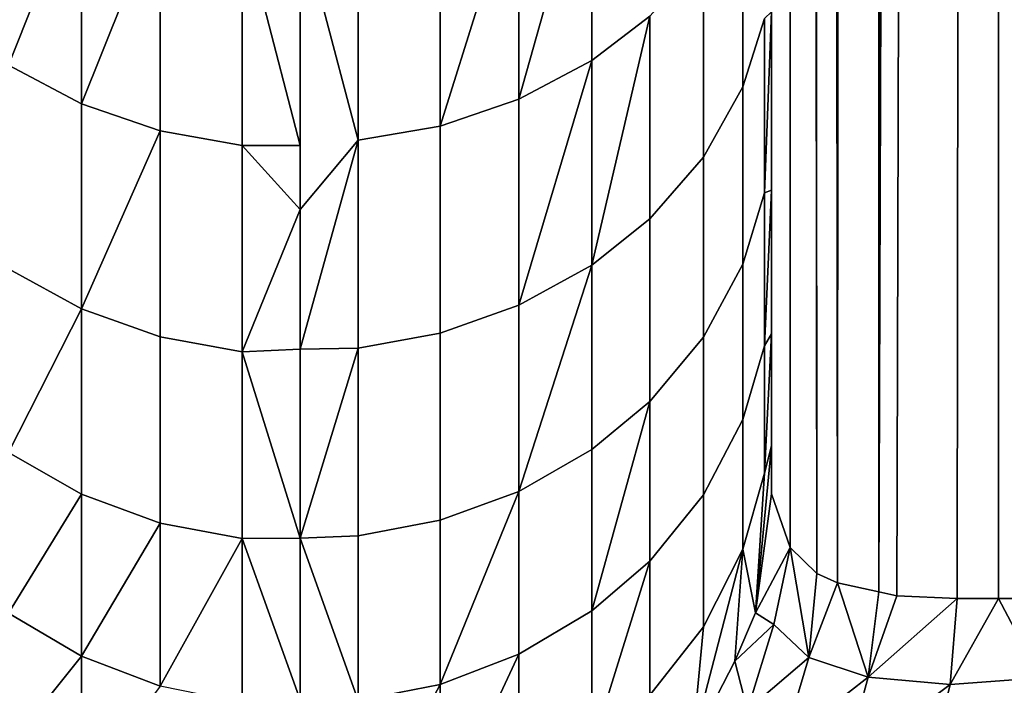
# Model space of a CAD drawing. Extents: x -0.051 to 0.051, y -0.712 to 0.
# Drawn here: x -0.001 to 0.001, y -0.63 to -0.628 of the extents above; entities that cross this region are included whole.
import ezdxf

# ---------------------------------------------------------------- set-up
doc = ezdxf.new("R2010")
doc.units = 0
for name, color, linetype in [('L12_ZUSATZHALTER_FARBE5', 7, 'CONTINUOUS'), ('L7_ROHR_FARBE12', 7, 'CONTINUOUS'), ('L8_ROHR_FARBE9', 7, 'CONTINUOUS')]:
    doc.layers.add(name, color=color, linetype=linetype)

msp = doc.modelspace()

# ---------------------------------------------------------------- linework, layer by layer
at = {"layer": 'L12_ZUSATZHALTER_FARBE5', "color": 253}
for points, invisible_edges in [([(0.001394, -0.5466, 0.038275), (0.001228, -0.629586, 0.037984), (0.0012, -0.54662, 0.037927), (0.001394, -0.5466, 0.038275)], 8), ([(0.001482, -0.5466, 0.038382), (0.001266, -0.629594, 0.038068), (0.001228, -0.629586, 0.037984), (0.001482, -0.5466, 0.038382)], 8), ([(0.001394, -0.5466, 0.038275), (0.001482, -0.5466, 0.038382), (0.001228, -0.629586, 0.037984), (0.001394, -0.5466, 0.038275)], 8), ([(0.001482, -0.5466, 0.038382), (0.001394, -0.6296, 0.038275), (0.001266, -0.629594, 0.038068), (0.001482, -0.5466, 0.038382)], 8), ([(0.001482, -0.5466, 0.038382), (0.001482, -0.6296, 0.038382), (0.001394, -0.6296, 0.038275), (0.001482, -0.5466, 0.038382)], 8), ([(0.001482, -0.6296, 0.038382), (0.001581, -0.5466, 0.038505), (0.001581, -0.6296, 0.038505), (0.001482, -0.6296, 0.038382)], 9), ([(0.001581, -0.5466, 0.038505), (0.001482, -0.6296, 0.038382), (0.001482, -0.5466, 0.038382), (0.001581, -0.5466, 0.038505)], 9), ([(0.0012, -0.54662, 0.037927), (0.00114, -0.629567, 0.037792), (0.001102, -0.54665, 0.037684), (0.0012, -0.54662, 0.037927)], 8), ([(0.0012, -0.54662, 0.037927), (0.001228, -0.629586, 0.037984), (0.00114, -0.629567, 0.037792), (0.0012, -0.54662, 0.037927)], 8), ([(0.001102, -0.54665, 0.037684), (0.00114, -0.629567, 0.037792), (0.001061, -0.546678, 0.037536), (0.001102, -0.54665, 0.037684)], 8), ([(0.001061, -0.546678, 0.037536), (0.001096, -0.629547, 0.037665), (0.00103, -0.546723, 0.037356), (0.001061, -0.546678, 0.037536)], 8), ([(0.001061, -0.546678, 0.037536), (0.00114, -0.629567, 0.037792), (0.001096, -0.629547, 0.037665), (0.001061, -0.546678, 0.037536)], 8), ([(0.00103, -0.546723, 0.037356), (0.00104, -0.629492, 0.037416), (0.001012, -0.546749, 0.037254), (0.00103, -0.546723, 0.037356)], 8), ([(0.00103, -0.546723, 0.037356), (0.001096, -0.629547, 0.037665), (0.00104, -0.629492, 0.037416), (0.00103, -0.546723, 0.037356)], 8), ([(0.001012, -0.546749, 0.037254), (0.00104, -0.629492, 0.037416), (0.001, -0.546822, 0.037028), (0.001012, -0.546749, 0.037254)], 8), ([(0.001, -0.629276, 0.036646), (0.001, -0.546822, 0.037028), (0.001, -0.629378, 0.037028), (0.001, -0.629276, 0.036646)], 9), ([(0.001, -0.546822, 0.037028), (0.001, -0.629276, 0.036646), (0.001, -0.629163, 0.036315), (0.001, -0.546822, 0.037028)], 13), ([(0.001, -0.546822, 0.037028), (0.001, -0.629163, 0.036315), (0.001, -0.629039, 0.035951), (0.001, -0.546822, 0.037028)], 13), ([(0.001, -0.546822, 0.037028), (0.001, -0.629039, 0.035951), (0.001, -0.628897, 0.035627), (0.001, -0.546822, 0.037028)], 13), ([(0.001, -0.546822, 0.037028), (0.001, -0.628897, 0.035627), (0.001, -0.628734, 0.035251), (0.001, -0.546822, 0.037028)], 13), ([(0.001, -0.546822, 0.037028), (0.001, -0.628734, 0.035251), (0.001, -0.62858, 0.034964), (0.001, -0.546822, 0.037028)], 13), ([(0.001, -0.546822, 0.037028), (0.001, -0.62858, 0.034964), (0.001, -0.628356, 0.034544), (0.001, -0.546822, 0.037028)], 13), ([(0.001, -0.546822, 0.037028), (0.00104, -0.629492, 0.037416), (0.001, -0.629378, 0.037028), (0.001, -0.546822, 0.037028)], 8), ([(0.000619, -0.628459, 0.033254), (0.000464, -0.628541, 0.033196), (0.000619, -0.627988, 0.032629), (0.000619, -0.628459, 0.033254)], 8), ([(0.000464, -0.628541, 0.033196), (0.000464, -0.628067, 0.032566), (0.000619, -0.627988, 0.032629), (0.000464, -0.628541, 0.033196)], 8), ([(0.000619, -0.627988, 0.032629), (0.000742, -0.628365, 0.03332), (0.000619, -0.628459, 0.033254), (0.000619, -0.627988, 0.032629)], 9), ([(-0.000619, -0.628469, 0.033272), (-0.000619, -0.628001, 0.032647), (-0.000464, -0.62808, 0.032585), (-0.000619, -0.628469, 0.033272)], 8), ([(0.000297, -0.628598, 0.033156), (0.000297, -0.628121, 0.032523), (0.000464, -0.628067, 0.032566), (0.000297, -0.628598, 0.033156)], 8), ([(0.000464, -0.628541, 0.033196), (0.000297, -0.628598, 0.033156), (0.000464, -0.628067, 0.032566), (0.000464, -0.628541, 0.033196)], 8), ([(-0.000619, -0.628469, 0.033272), (-0.000464, -0.62808, 0.032585), (-0.000464, -0.628551, 0.033215), (-0.000619, -0.628469, 0.033272)], 8), ([(-0.000464, -0.628551, 0.033215), (-0.000464, -0.62808, 0.032585), (-0.000297, -0.628134, 0.032542), (-0.000464, -0.628551, 0.033215)], 8), ([(0.000939, -0.628515, 0.034141), (0.000856, -0.628239, 0.033408), (0.000939, -0.628096, 0.033509), (0.000939, -0.628515, 0.034141)], 9), ([(0.000939, -0.628096, 0.033509), (0.000985, -0.62837, 0.03423), (0.000939, -0.628515, 0.034141), (0.000939, -0.628096, 0.033509)], 9), ([(-0.000464, -0.628551, 0.033215), (-0.000297, -0.628134, 0.032542), (-0.000297, -0.628608, 0.033175), (-0.000464, -0.628551, 0.033215)], 8), ([(-0.000123, -0.628639, 0.033153), (-0.000297, -0.628134, 0.032542), (-0.000123, -0.628164, 0.032519), (-0.000123, -0.628639, 0.033153)], 9), ([(-0.000297, -0.628134, 0.032542), (-0.000123, -0.628639, 0.033153), (-0.000297, -0.628608, 0.033175), (-0.000297, -0.628134, 0.032542)], 9), ([(0.000297, -0.628121, 0.032523), (0.000123, -0.628628, 0.033134), (0.000123, -0.62815, 0.0325), (0.000297, -0.628121, 0.032523)], 9), ([(0.000123, -0.628628, 0.033134), (0.000297, -0.628121, 0.032523), (0.000297, -0.628598, 0.033156), (0.000123, -0.628628, 0.033134)], 9), ([(-0.000123, -0.628164, 0.032519), (0, -0.62816, 0.032521), (0, -0.628639, 0.033153), (-0.000123, -0.628164, 0.032519)], 9), ([(0.000123, -0.628628, 0.033134), (0, -0.62816, 0.032521), (0.000123, -0.62815, 0.0325), (0.000123, -0.628628, 0.033134)], 8), ([(0.000123, -0.628628, 0.033134), (0, -0.628639, 0.033153), (0, -0.62816, 0.032521), (0.000123, -0.628628, 0.033134)], 9), ([(-0.000123, -0.628639, 0.033153), (-0.000123, -0.628164, 0.032519), (0, -0.628639, 0.033153), (-0.000123, -0.628639, 0.033153)], 8), ([(0.000856, -0.628664, 0.034049), (0.000742, -0.628365, 0.03332), (0.000856, -0.628239, 0.033408), (0.000856, -0.628664, 0.034049)], 9), ([(0.000856, -0.628239, 0.033408), (0.000939, -0.628515, 0.034141), (0.000856, -0.628664, 0.034049), (0.000856, -0.628239, 0.033408)], 9), ([(0.000742, -0.628365, 0.03332), (0.000742, -0.628795, 0.033969), (0.000619, -0.628893, 0.033908), (0.000742, -0.628365, 0.03332)], 8), ([(0.000742, -0.628365, 0.03332), (0.000619, -0.628893, 0.033908), (0.000619, -0.628459, 0.033254), (0.000742, -0.628365, 0.03332)], 8), ([(0.000742, -0.628365, 0.03332), (0.000856, -0.628664, 0.034049), (0.000742, -0.628795, 0.033969), (0.000742, -0.628365, 0.03332)], 9), ([(0.000985, -0.62874, 0.034879), (0.000939, -0.628515, 0.034141), (0.000985, -0.62837, 0.03423), (0.000985, -0.62874, 0.034879)], 9), ([(0.001, -0.628356, 0.034544), (0.001, -0.628734, 0.035251), (0.000985, -0.62874, 0.034879), (0.001, -0.628356, 0.034544)], 9), ([(0.001, -0.628356, 0.034544), (0.000985, -0.62874, 0.034879), (0.000985, -0.62837, 0.03423), (0.001, -0.628356, 0.034544)], 8), ([(0.001, -0.628734, 0.035251), (0.001, -0.628356, 0.034544), (0.001, -0.62858, 0.034964), (0.001, -0.628734, 0.035251)], 9), ([(-0.000464, -0.628986, 0.033874), (-0.000619, -0.628469, 0.033272), (-0.000464, -0.628551, 0.033215), (-0.000464, -0.628986, 0.033874)], 9), ([(-0.000619, -0.628469, 0.033272), (-0.000464, -0.628986, 0.033874), (-0.000619, -0.628901, 0.033926), (-0.000619, -0.628469, 0.033272)], 9), ([(0.000619, -0.628893, 0.033908), (0.000464, -0.628978, 0.033856), (0.000619, -0.628459, 0.033254), (0.000619, -0.628893, 0.033908)], 8), ([(0.000464, -0.628978, 0.033856), (0.000464, -0.628541, 0.033196), (0.000619, -0.628459, 0.033254), (0.000464, -0.628978, 0.033856)], 8), ([(0.000939, -0.628891, 0.0348), (0.000856, -0.628664, 0.034049), (0.000939, -0.628515, 0.034141), (0.000939, -0.628891, 0.0348)], 9), ([(0.000939, -0.628515, 0.034141), (0.000985, -0.62874, 0.034879), (0.000939, -0.628891, 0.0348), (0.000939, -0.628515, 0.034141)], 9), ([(-0.000464, -0.628986, 0.033874), (-0.000464, -0.628551, 0.033215), (-0.000297, -0.628608, 0.033175), (-0.000464, -0.628986, 0.033874)], 8), ([(0.000464, -0.628541, 0.033196), (0.000297, -0.629037, 0.033819), (0.000297, -0.628598, 0.033156), (0.000464, -0.628541, 0.033196)], 9), ([(0.000297, -0.629037, 0.033819), (0.000464, -0.628541, 0.033196), (0.000464, -0.628978, 0.033856), (0.000297, -0.629037, 0.033819)], 9), ([(0.000297, -0.628598, 0.033156), (0.000123, -0.629069, 0.0338), (0.000123, -0.628628, 0.033134), (0.000297, -0.628598, 0.033156)], 9), ([(0.000123, -0.629069, 0.0338), (0.000297, -0.628598, 0.033156), (0.000297, -0.629037, 0.033819), (0.000123, -0.629069, 0.0338)], 9), ([(-0.000464, -0.628986, 0.033874), (-0.000297, -0.628608, 0.033175), (-0.000297, -0.629045, 0.033838), (-0.000464, -0.628986, 0.033874)], 8), ([(-0.000123, -0.629077, 0.033818), (-0.000297, -0.628608, 0.033175), (-0.000123, -0.628639, 0.033153), (-0.000123, -0.629077, 0.033818)], 9), ([(-0.000297, -0.628608, 0.033175), (-0.000123, -0.629077, 0.033818), (-0.000297, -0.629045, 0.033838), (-0.000297, -0.628608, 0.033175)], 9), ([(-0.000123, -0.629077, 0.033818), (-0.000123, -0.628639, 0.033153), (0, -0.628775, 0.033333), (-0.000123, -0.629077, 0.033818)], 8), ([(0, -0.628775, 0.033333), (-0.000123, -0.628639, 0.033153), (0, -0.628639, 0.033153), (0, -0.628775, 0.033333)], 8), ([(0, -0.628639, 0.033153), (0.000123, -0.628628, 0.033134), (0, -0.628775, 0.033333), (0, -0.628639, 0.033153)], 9), ([(0, -0.629071, 0.033822), (0.000123, -0.628628, 0.033134), (0.000123, -0.629069, 0.0338), (0, -0.629071, 0.033822)], 8), ([(0, -0.629071, 0.033822), (0, -0.628775, 0.033333), (0.000123, -0.628628, 0.033134), (0, -0.629071, 0.033822)], 8), ([(0.000856, -0.629046, 0.034718), (0.000742, -0.628795, 0.033969), (0.000856, -0.628664, 0.034049), (0.000856, -0.629046, 0.034718)], 9), ([(0.000856, -0.628664, 0.034049), (0.000939, -0.628891, 0.0348), (0.000856, -0.629046, 0.034718), (0.000856, -0.628664, 0.034049)], 9), ([(0.000985, -0.629064, 0.035555), (0.000939, -0.628891, 0.0348), (0.000985, -0.62874, 0.034879), (0.000985, -0.629064, 0.035555)], 9), ([(0.001, -0.628734, 0.035251), (0.001, -0.629039, 0.035951), (0.000985, -0.629064, 0.035555), (0.001, -0.628734, 0.035251)], 9), ([(0.001, -0.628734, 0.035251), (0.000985, -0.629064, 0.035555), (0.000985, -0.62874, 0.034879), (0.001, -0.628734, 0.035251)], 8), ([(0.001, -0.629039, 0.035951), (0.001, -0.628734, 0.035251), (0.001, -0.628897, 0.035627), (0.001, -0.629039, 0.035951)], 9), ([(0, -0.629071, 0.033822), (-0.000123, -0.629077, 0.033818), (0, -0.628775, 0.033333), (0, -0.629071, 0.033822)], 8), ([(0.000742, -0.629182, 0.034647), (0.000619, -0.628893, 0.033908), (0.000742, -0.628795, 0.033969), (0.000742, -0.629182, 0.034647)], 9), ([(0.000742, -0.628795, 0.033969), (0.000856, -0.629046, 0.034718), (0.000742, -0.629182, 0.034647), (0.000742, -0.628795, 0.033969)], 9), ([(0.000619, -0.629284, 0.034593), (0.000464, -0.629373, 0.034547), (0.000619, -0.628893, 0.033908), (0.000619, -0.629284, 0.034593)], 8), ([(0.000464, -0.629373, 0.034547), (0.000464, -0.628978, 0.033856), (0.000619, -0.628893, 0.033908), (0.000464, -0.629373, 0.034547)], 8), ([(0.000619, -0.628893, 0.033908), (0.000742, -0.629182, 0.034647), (0.000619, -0.629284, 0.034593), (0.000619, -0.628893, 0.033908)], 9), ([(0.000939, -0.62922, 0.035487), (0.000856, -0.629046, 0.034718), (0.000939, -0.628891, 0.0348), (0.000939, -0.62922, 0.035487)], 9), ([(0.000939, -0.628891, 0.0348), (0.000985, -0.629064, 0.035555), (0.000939, -0.62922, 0.035487), (0.000939, -0.628891, 0.0348)], 9), ([(-0.000619, -0.62929, 0.03461), (-0.000619, -0.628901, 0.033926), (-0.000464, -0.628986, 0.033874), (-0.000619, -0.62929, 0.03461)], 8), ([(-0.000619, -0.62929, 0.03461), (-0.000464, -0.628986, 0.033874), (-0.000464, -0.629379, 0.034564), (-0.000619, -0.62929, 0.03461)], 8), ([(-0.000297, -0.62944, 0.034532), (-0.000464, -0.628986, 0.033874), (-0.000297, -0.629045, 0.033838), (-0.000297, -0.62944, 0.034532)], 9), ([(-0.000464, -0.628986, 0.033874), (-0.000297, -0.62944, 0.034532), (-0.000464, -0.629379, 0.034564), (-0.000464, -0.628986, 0.033874)], 9), ([(0.000464, -0.628978, 0.033856), (0.000297, -0.629434, 0.034514), (0.000297, -0.629037, 0.033819), (0.000464, -0.628978, 0.033856)], 9), ([(0.000297, -0.629434, 0.034514), (0.000464, -0.628978, 0.033856), (0.000464, -0.629373, 0.034547), (0.000297, -0.629434, 0.034514)], 9), ([(0.000297, -0.629037, 0.033819), (0.000123, -0.629467, 0.034497), (0.000123, -0.629069, 0.0338), (0.000297, -0.629037, 0.033819)], 9), ([(0.000123, -0.629467, 0.034497), (0.000297, -0.629037, 0.033819), (0.000297, -0.629434, 0.034514), (0.000123, -0.629467, 0.034497)], 9), ([(0.001, -0.629039, 0.035951), (0.001, -0.629276, 0.036646), (0.000985, -0.629334, 0.036257), (0.001, -0.629039, 0.035951)], 9), ([(0.001, -0.629039, 0.035951), (0.000985, -0.629334, 0.036257), (0.000985, -0.629064, 0.035555), (0.001, -0.629039, 0.035951)], 8), ([(0.001, -0.629276, 0.036646), (0.001, -0.629039, 0.035951), (0.001, -0.629163, 0.036315), (0.001, -0.629276, 0.036646)], 9), ([(-0.000123, -0.629473, 0.034514), (-0.000297, -0.629045, 0.033838), (-0.000123, -0.629077, 0.033818), (-0.000123, -0.629473, 0.034514)], 9), ([(-0.000297, -0.629045, 0.033838), (-0.000123, -0.629473, 0.034514), (-0.000297, -0.62944, 0.034532), (-0.000297, -0.629045, 0.033838)], 9), ([(0.000856, -0.62938, 0.035417), (0.000742, -0.629182, 0.034647), (0.000856, -0.629046, 0.034718), (0.000856, -0.62938, 0.035417)], 9), ([(0.000856, -0.629046, 0.034718), (0.000939, -0.62922, 0.035487), (0.000856, -0.62938, 0.035417), (0.000856, -0.629046, 0.034718)], 9), ([(0, -0.629472, 0.034495), (-0.000123, -0.629077, 0.033818), (0, -0.629071, 0.033822), (0, -0.629472, 0.034495)], 8), ([(-0.000123, -0.629473, 0.034514), (-0.000123, -0.629077, 0.033818), (0, -0.629472, 0.034495), (-0.000123, -0.629473, 0.034514)], 8), ([(0.000123, -0.629467, 0.034497), (0, -0.629472, 0.034495), (0.000123, -0.629069, 0.0338), (0.000123, -0.629467, 0.034497)], 8), ([(0, -0.629472, 0.034495), (0, -0.629071, 0.033822), (0.000123, -0.629069, 0.0338), (0, -0.629472, 0.034495)], 8), ([(0.000985, -0.629334, 0.036257), (0.000939, -0.62922, 0.035487), (0.000985, -0.629064, 0.035555), (0.000985, -0.629334, 0.036257)], 9), ([(0.000742, -0.629182, 0.034647), (0.000742, -0.629521, 0.035356), (0.000619, -0.629626, 0.03531), (0.000742, -0.629182, 0.034647)], 8), ([(0.000742, -0.629182, 0.034647), (0.000619, -0.629626, 0.03531), (0.000619, -0.629284, 0.034593), (0.000742, -0.629182, 0.034647)], 8), ([(0.000742, -0.629182, 0.034647), (0.000856, -0.62938, 0.035417), (0.000742, -0.629521, 0.035356), (0.000742, -0.629182, 0.034647)], 9), ([(0.000939, -0.629495, 0.036202), (0.000856, -0.62938, 0.035417), (0.000939, -0.62922, 0.035487), (0.000939, -0.629495, 0.036202)], 9), ([(0.000939, -0.62922, 0.035487), (0.000985, -0.629334, 0.036257), (0.000939, -0.629495, 0.036202), (0.000939, -0.62922, 0.035487)], 9), ([(-0.000619, -0.629631, 0.035324), (-0.000619, -0.62929, 0.03461), (-0.000464, -0.629379, 0.034564), (-0.000619, -0.629631, 0.035324)], 8), ([(0.000619, -0.629284, 0.034593), (0.000464, -0.629718, 0.03527), (0.000464, -0.629373, 0.034547), (0.000619, -0.629284, 0.034593)], 9), ([(0.000464, -0.629718, 0.03527), (0.000619, -0.629284, 0.034593), (0.000619, -0.629626, 0.03531), (0.000464, -0.629718, 0.03527)], 9), ([(0.001, -0.629276, 0.036646), (0.000966, -0.62963, 0.036967), (0.000985, -0.629334, 0.036257), (0.001, -0.629276, 0.036646)], 8), ([(0.001, -0.629276, 0.036646), (0.001, -0.629378, 0.037028), (0.000966, -0.62963, 0.036967), (0.001, -0.629276, 0.036646)], 8), ([(0.000985, -0.629334, 0.036257), (0.000966, -0.62963, 0.036967), (0.000939, -0.629495, 0.036202), (0.000985, -0.629334, 0.036257)], 8), ([(0.000297, -0.629782, 0.035242), (0.000297, -0.629434, 0.034514), (0.000464, -0.629373, 0.034547), (0.000297, -0.629782, 0.035242)], 8), ([(0.000464, -0.629718, 0.03527), (0.000297, -0.629782, 0.035242), (0.000464, -0.629373, 0.034547), (0.000464, -0.629718, 0.03527)], 8), ([(-0.000619, -0.629631, 0.035324), (-0.000464, -0.629379, 0.034564), (-0.000464, -0.629722, 0.035284), (-0.000619, -0.629631, 0.035324)], 8), ([(-0.000464, -0.629722, 0.035284), (-0.000464, -0.629379, 0.034564), (-0.000297, -0.62944, 0.034532), (-0.000464, -0.629722, 0.035284)], 8), ([(0.000856, -0.62966, 0.036146), (0.000742, -0.629521, 0.035356), (0.000856, -0.62938, 0.035417), (0.000856, -0.62966, 0.036146)], 9), ([(0.000856, -0.62938, 0.035417), (0.000939, -0.629495, 0.036202), (0.000856, -0.62966, 0.036146), (0.000856, -0.62938, 0.035417)], 9), ([(0.001, -0.629378, 0.037028), (0.00104, -0.629492, 0.037416), (0.000966, -0.62963, 0.036967), (0.001, -0.629378, 0.037028)], 8), ([(0.000297, -0.629434, 0.034514), (0.000123, -0.629816, 0.035227), (0.000123, -0.629467, 0.034497), (0.000297, -0.629434, 0.034514)], 9), ([(0.000123, -0.629816, 0.035227), (0.000297, -0.629434, 0.034514), (0.000297, -0.629782, 0.035242), (0.000123, -0.629816, 0.035227)], 9), ([(-0.000464, -0.629722, 0.035284), (-0.000297, -0.62944, 0.034532), (-0.000297, -0.629786, 0.035257), (-0.000464, -0.629722, 0.035284)], 8), ([(-0.000297, -0.629786, 0.035257), (-0.000297, -0.62944, 0.034532), (-0.000123, -0.629473, 0.034514), (-0.000297, -0.629786, 0.035257)], 8), ([(-0.000297, -0.629786, 0.035257), (-0.000123, -0.629473, 0.034514), (-0.000123, -0.629821, 0.035242), (-0.000297, -0.629786, 0.035257)], 8), ([(0, -0.629815, 0.035244), (-0.000123, -0.629473, 0.034514), (0, -0.629472, 0.034495), (0, -0.629815, 0.035244)], 8), ([(0, -0.629815, 0.035244), (-0.000123, -0.629821, 0.035242), (-0.000123, -0.629473, 0.034514), (0, -0.629815, 0.035244)], 8), ([(0.000123, -0.629816, 0.035227), (0, -0.629472, 0.034495), (0.000123, -0.629467, 0.034497), (0.000123, -0.629816, 0.035227)], 8), ([(0.000123, -0.629816, 0.035227), (0, -0.629815, 0.035244), (0, -0.629472, 0.034495), (0.000123, -0.629816, 0.035227)], 9), ([(0.000939, -0.629495, 0.036202), (0.000922, -0.629733, 0.036941), (0.000832, -0.629907, 0.036899), (0.000939, -0.629495, 0.036202)], 8), ([(0.000939, -0.629495, 0.036202), (0.000832, -0.629907, 0.036899), (0.000856, -0.62966, 0.036146), (0.000939, -0.629495, 0.036202)], 8), ([(0.000939, -0.629495, 0.036202), (0.000966, -0.62963, 0.036967), (0.000922, -0.629733, 0.036941), (0.000939, -0.629495, 0.036202)], 8), ([(0.00104, -0.629492, 0.037416), (0.001005, -0.629655, 0.037327), (0.000966, -0.62963, 0.036967), (0.00104, -0.629492, 0.037416)], 8), ([(0.00104, -0.629492, 0.037416), (0.001079, -0.629725, 0.037663), (0.001005, -0.629655, 0.037327), (0.00104, -0.629492, 0.037416)], 8), ([(0.00104, -0.629492, 0.037416), (0.001096, -0.629547, 0.037665), (0.001079, -0.629725, 0.037663), (0.00104, -0.629492, 0.037416)], 8), ([(0.000742, -0.629521, 0.035356), (0.000742, -0.629805, 0.036096), (0.000619, -0.629914, 0.036059), (0.000742, -0.629521, 0.035356)], 8), ([(0.000619, -0.629914, 0.036059), (0.000619, -0.629626, 0.03531), (0.000742, -0.629521, 0.035356), (0.000619, -0.629914, 0.036059)], 8), ([(0.000742, -0.629521, 0.035356), (0.000856, -0.62966, 0.036146), (0.000742, -0.629805, 0.036096), (0.000742, -0.629521, 0.035356)], 9), ([(0.001096, -0.629547, 0.037665), (0.00114, -0.629567, 0.037792), (0.001079, -0.629725, 0.037663), (0.001096, -0.629547, 0.037665)], 8), ([(0.00114, -0.629567, 0.037792), (0.001205, -0.629767, 0.037985), (0.001079, -0.629725, 0.037663), (0.00114, -0.629567, 0.037792)], 8), ([(0.00114, -0.629567, 0.037792), (0.001228, -0.629586, 0.037984), (0.001205, -0.629767, 0.037985), (0.00114, -0.629567, 0.037792)], 8), ([(0.001228, -0.629586, 0.037984), (0.001266, -0.629594, 0.038068), (0.001205, -0.629767, 0.037985), (0.001228, -0.629586, 0.037984)], 8), ([(0.001266, -0.629594, 0.038068), (0.001394, -0.6296, 0.038275), (0.001205, -0.629767, 0.037985), (0.001266, -0.629594, 0.038068)], 8), ([(0.001394, -0.6296, 0.038275), (0.001379, -0.629782, 0.038285), (0.001205, -0.629767, 0.037985), (0.001394, -0.6296, 0.038275)], 8), ([(0.001394, -0.6296, 0.038275), (0.001482, -0.6296, 0.038382), (0.001379, -0.629782, 0.038285), (0.001394, -0.6296, 0.038275)], 8), ([(0.001482, -0.6296, 0.038382), (0.00157, -0.629768, 0.038514), (0.001379, -0.629782, 0.038285), (0.001482, -0.6296, 0.038382)], 8), ([(0.001482, -0.6296, 0.038382), (0.001581, -0.6296, 0.038505), (0.00157, -0.629768, 0.038514), (0.001482, -0.6296, 0.038382)], 8), ([(-0.000619, -0.629916, 0.036068), (-0.000619, -0.629631, 0.035324), (-0.000464, -0.629722, 0.035284), (-0.000619, -0.629916, 0.036068)], 8), ([(0.000619, -0.629626, 0.03531), (0.000464, -0.630009, 0.036027), (0.000464, -0.629718, 0.03527), (0.000619, -0.629626, 0.03531)], 9), ([(0.000464, -0.630009, 0.036027), (0.000619, -0.629626, 0.03531), (0.000619, -0.629914, 0.036059), (0.000464, -0.630009, 0.036027)], 9), ([(0.000966, -0.62963, 0.036967), (0.001005, -0.629655, 0.037327), (0.000922, -0.629733, 0.036941), (0.000966, -0.62963, 0.036967)], 8), ([(0.000856, -0.62966, 0.036146), (0.000832, -0.629907, 0.036899), (0.000742, -0.629805, 0.036096), (0.000856, -0.62966, 0.036146)], 8), ([(0.001005, -0.629655, 0.037327), (0.000949, -0.629836, 0.037303), (0.000922, -0.629733, 0.036941), (0.001005, -0.629655, 0.037327)], 8), ([(0.001005, -0.629655, 0.037327), (0.001079, -0.629725, 0.037663), (0.000949, -0.629836, 0.037303), (0.001005, -0.629655, 0.037327)], 8), ([(-0.000619, -0.629916, 0.036068), (-0.000464, -0.629722, 0.035284), (-0.000464, -0.630011, 0.036036), (-0.000619, -0.629916, 0.036068)], 8), ([(-0.000464, -0.630011, 0.036036), (-0.000464, -0.629722, 0.035284), (-0.000297, -0.629786, 0.035257), (-0.000464, -0.630011, 0.036036)], 8), ([(0.000297, -0.630074, 0.036004), (0.000297, -0.629782, 0.035242), (0.000464, -0.629718, 0.03527), (0.000297, -0.630074, 0.036004)], 8), ([(0.000464, -0.630009, 0.036027), (0.000297, -0.630074, 0.036004), (0.000464, -0.629718, 0.03527), (0.000464, -0.630009, 0.036027)], 8), ([(0.001079, -0.629725, 0.037663), (0.001025, -0.629906, 0.037659), (0.000949, -0.629836, 0.037303), (0.001079, -0.629725, 0.037663)], 8), ([(0.001079, -0.629725, 0.037663), (0.001205, -0.629767, 0.037985), (0.001025, -0.629906, 0.037659), (0.001079, -0.629725, 0.037663)], 8), ([(0.000922, -0.629733, 0.036941), (0.000949, -0.629836, 0.037303), (0.000832, -0.629907, 0.036899), (0.000922, -0.629733, 0.036941)], 8), ([(0.001205, -0.629767, 0.037985), (0.001155, -0.62995, 0.037999), (0.001025, -0.629906, 0.037659), (0.001205, -0.629767, 0.037985)], 8), ([(0.001205, -0.629767, 0.037985), (0.001379, -0.629782, 0.038285), (0.001155, -0.62995, 0.037999), (0.001205, -0.629767, 0.037985)], 8), ([(0.001325, -0.630003, 0.038324), (0.00157, -0.629768, 0.038514), (0.001519, -0.630003, 0.038563), (0.001325, -0.630003, 0.038324)], 9), ([(0.00157, -0.629768, 0.038514), (0.001325, -0.630003, 0.038324), (0.001379, -0.629782, 0.038285), (0.00157, -0.629768, 0.038514)], 9), ([(0.000297, -0.630074, 0.036004), (0.000123, -0.63011, 0.035992), (0.000297, -0.629782, 0.035242), (0.000297, -0.630074, 0.036004)], 8), ([(0.000123, -0.63011, 0.035992), (0.000123, -0.629816, 0.035227), (0.000297, -0.629782, 0.035242), (0.000123, -0.63011, 0.035992)], 8), ([(0.001379, -0.629782, 0.038285), (0.001325, -0.630003, 0.038324), (0.001155, -0.62995, 0.037999), (0.001379, -0.629782, 0.038285)], 8)]:
    msp.add_3dface(points, dxfattribs=dict(at, invisible_edges=invisible_edges))
at = {"layer": 'L7_ROHR_FARBE12', "color": 253, "invisible_edges": 9}
for points in [[(0, -0.7091, 0.17085), (-0.002926, -0.0431, 0.170594), (-0.002926, -0.7091, 0.170594), (0, -0.7091, 0.17085)], [(-0.002926, -0.0431, 0.170594), (0, -0.7091, 0.17085), (0, -0.0431, 0.17085), (-0.002926, -0.0431, 0.170594)], [(0, -0.0431, 0.13715), (-0.002926, -0.7091, 0.137406), (-0.002926, -0.0431, 0.137406), (0, -0.0431, 0.13715)], [(-0.002926, -0.7091, 0.137406), (0, -0.0431, 0.13715), (0, -0.7091, 0.13715), (-0.002926, -0.7091, 0.137406)], [(0.002926, -0.0431, 0.137406), (0, -0.7091, 0.13715), (0, -0.0431, 0.13715), (0.002926, -0.0431, 0.137406)], [(0, -0.7091, 0.13715), (0.002926, -0.0431, 0.137406), (0.002926, -0.7091, 0.137406), (0, -0.7091, 0.13715)], [(0.002926, -0.7091, 0.170594), (0, -0.0431, 0.17085), (0, -0.7091, 0.17085), (0.002926, -0.7091, 0.170594)], [(0, -0.0431, 0.17085), (0.002926, -0.7091, 0.170594), (0.002926, -0.0431, 0.170594), (0, -0.0431, 0.17085)]]:
    msp.add_3dface(points, dxfattribs=at)
at = {"layer": 'L8_ROHR_FARBE9', "color": 253, "invisible_edges": 9}
for points in [[(0, -0.6506, 0.06415), (-0.002171, -0.0316, 0.06396), (-0.002171, -0.6506, 0.06396), (0, -0.6506, 0.06415)], [(-0.002171, -0.0316, 0.06396), (0, -0.6506, 0.06415), (0, -0.0316, 0.06415), (-0.002171, -0.0316, 0.06396)], [(0, -0.0316, 0.03915), (-0.002171, -0.6506, 0.03934), (-0.002171, -0.0316, 0.03934), (0, -0.0316, 0.03915)], [(-0.002171, -0.6506, 0.03934), (0, -0.0316, 0.03915), (0, -0.6506, 0.03915), (-0.002171, -0.6506, 0.03934)], [(0.002171, -0.0316, 0.03934), (0, -0.6506, 0.03915), (0, -0.0316, 0.03915), (0.002171, -0.0316, 0.03934)], [(0, -0.6506, 0.03915), (0.002171, -0.0316, 0.03934), (0.002171, -0.6506, 0.03934), (0, -0.6506, 0.03915)], [(0.002171, -0.6506, 0.06396), (0, -0.0316, 0.06415), (0, -0.6506, 0.06415), (0.002171, -0.6506, 0.06396)], [(0, -0.0316, 0.06415), (0.002171, -0.6506, 0.06396), (0.002171, -0.0316, 0.06396), (0, -0.0316, 0.06415)]]:
    msp.add_3dface(points, dxfattribs=at)

doc.saveas('drawing.dxf')
